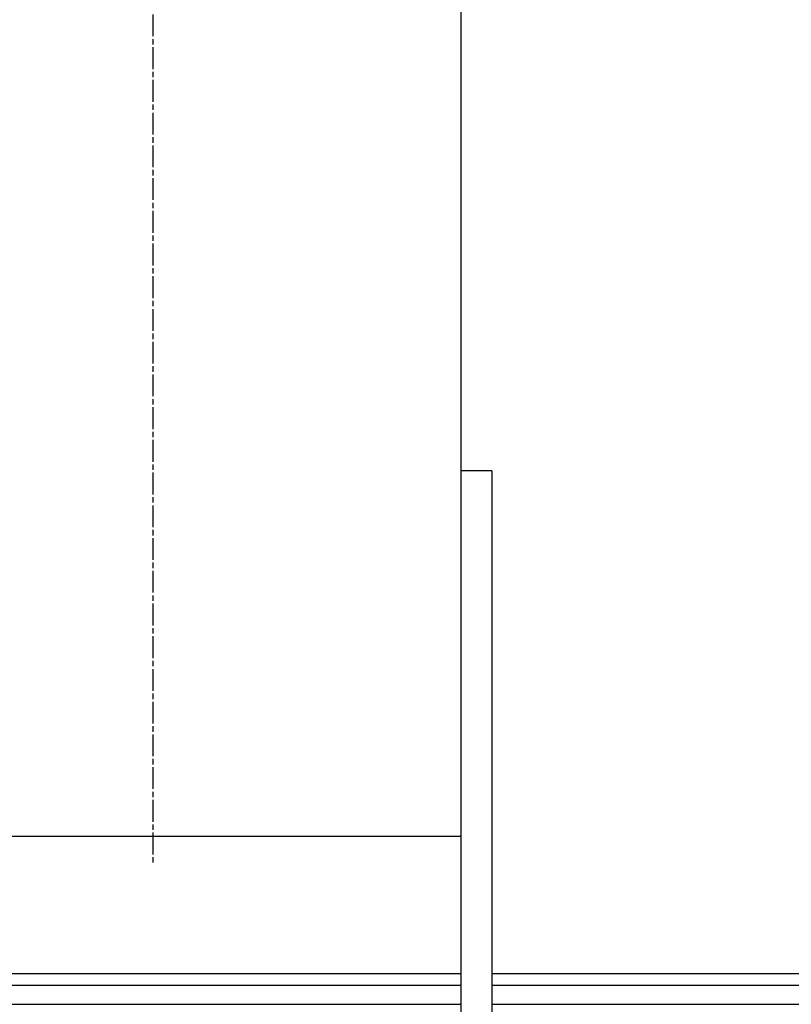
# Model space of a CAD drawing. Extents: x 1330 to 25802, y 7312 to 12251.
# Drawn here: x 4462 to 4663, y 10671 to 10927 of the extents above; entities that cross this region are included whole.
import ezdxf

# ---------------------------------------------------------------- set-up
doc = ezdxf.new("R2010")
doc.units = 0
doc.linetypes.add('CHAIN', pattern=[0.35429999999999995, 0.2362, -0.0295, 0.0591, -0.0295])
doc.linetypes.add('DASH_DOT', pattern=[0.37, 0.24, -0.06, 0.01, -0.06])
doc.layers.get('0').update_dxf_attribs({"linetype": 'CONTINUOUS'})
for name, color, linetype in [('ACO_250', 250, 'CONTINUOUS'), ('ACO_253', 253, 'CONTINUOUS'), ('OSA__ISO_', 1, 'DASH_DOT'), ('VIDITELNÁ__ISO_', 7, 'CONTINUOUS'), ('ŠRAFY__ISO_', 5, 'CONTINUOUS')]:
    doc.layers.add(name, color=color, linetype=linetype)

# ---------------------------------------------------------------- blocks, each defined once
blk = doc.blocks.new('A$C4BDD5B99')
at = {"layer": 'ŠRAFY__ISO_'}
h = blk.add_hatch(dxfattribs=at)
h.set_pattern_fill('ANSI31', color=256, scale=508, angle=90, style=0)
h.set_pattern_definition([(135, (-2071.54315231176, -3638.263604821746), (-44.90128060534578, -44.90128060534577), [])])
edge = h.paths.add_edge_path()
edge.add_ellipse((334.5549999999967, 842.2219007889399), major_axis=(247.565644170708, -13.71039209300027), ratio=1, start_angle=0, end_angle=12.79826126818133)
edge.add_ellipse((590.8382120833994, 885.6996908569382), major_axis=(-11.83095864510604, -2.00709181100123), ratio=1, start_angle=264.37158885745356, end_angle=360.00000000000057, ccw=False)
edge.add_line((590.0011343880433, 897.6704594593285), (621.4374884972003, 899.8687034819415))
edge.add_ellipse((620.9840714178008, 906.3528698079391), major_axis=(0.4534170794478052, -6.484166326681162), ratio=1, start_angle=0, end_angle=171.9999999986534)
edge.add_line((621.4374884971785, 912.8370361346243), (579.185296662301, 915.7915972079392))
edge.add_ellipse((580.0223743469996, 927.7623658109407), major_axis=(-0.8370776847094273, -11.97076860313359), ratio=1, start_angle=293.21242293900383, end_angle=359.9999999999996, ccw=False)
edge.add_ellipse((334.5549999997238, 842.2219007888381), major_axis=(234.1357138339756, 81.59160822413551), ratio=1, start_angle=0, end_angle=0.9433545319192834)
edge.add_ellipse((576.7032558425999, 931.1029742369393), major_axis=(-9.387592542773046, -3.445737403063446), ratio=1, start_angle=253.4249497007755, end_angle=360.00000000000745, ccw=False)
edge.add_line((576.0787077886089, 941.0834521677936), (586.5620932487, 941.7394706509405))
edge.add_ellipse((586, 950.7219007889399), major_axis=(0.5620932486852179, -8.98243013776252), ratio=1, start_angle=-2.035554996136651e-13, end_angle=86.4192728295458)
edge.add_line((595, 950.7219007889399), (551.0750000000007, 950.7219007889399))
edge.add_line((551.0750000000007, 950.7219007889399), (551.0750000000007, 945.6273775539395))
edge.add_ellipse((334.5549999999985, 842.2219007889399), major_axis=(216.5200000000064, 103.4054767650029), ratio=1, start_angle=308.94364672616496, end_angle=360, ccw=False)
edge.add_line((551.0750000000062, 738.8164240239348), (551.0750000000007, 733.721900788938))
edge.add_line((551.0750000000007, 733.7219007889398), (551.3211555169019, 733.7219007889398))
edge.add_line((551.3211555169, 733.7219007889398), (595, 733.7219007889398))
edge.add_ellipse((586, 733.7219007889398), major_axis=(9.00000000000003, 2.82822629428926e-13), ratio=1, start_angle=0, end_angle=86.41927282954646)
edge.add_line((586.5620932486854, 742.7043309266992), (576.0787077883997, 743.3603494089366))
edge.add_ellipse((576.7032558425999, 753.34082733994), major_axis=(-0.6245480541898286, -9.98047793084112), ratio=1, start_angle=253.4249496965414, end_angle=360.00000000000017, ccw=False)
edge.add_ellipse((334.5549999999839, 842.2219007889436), major_axis=(232.7606633000582, -85.43533604501984), ratio=1, start_angle=4.515337062151214e-14, end_angle=7.80146241645892)
edge.add_ellipse((588.4805024123998, 786.6049766589387), major_axis=(-11.72211825156778, 2.567478080971172), ratio=1, start_angle=286.35431505345764, end_angle=360.00000000000125, ccw=False)
edge.add_line((587.6434247283578, 798.5757452621184), (621.4374884972003, 800.9388564039383))
edge.add_ellipse((620.9840714178008, 807.4230227309382), major_axis=(0.4534170793778535, -6.484166326685854), ratio=1, start_angle=0, end_angle=171.9999999992744)
edge.add_line((621.4374884971785, 813.9071890576234), (593.2652054285008, 815.8771869979374))
edge.add_ellipse((594.102284175, 827.847955526937), major_axis=(-0.8370787464917416, -11.97076852888586), ratio=1, start_angle=270.83015528747524, end_angle=359.9999999999998, ccw=False)
edge = h.paths.add_edge_path()
edge.add_line((-621.4374884972003, 899.8687034819378), (-590.0011342806993, 897.670459451938))
edge.add_ellipse((-590.8382120834012, 885.6996908569382), major_axis=(0.8370778026921011, 11.9707685948832), ratio=1, start_angle=264.37158937119256, end_angle=360.0000000000001, ccw=False)
edge.add_ellipse((-334.5549999999948, 842.2219007889399), major_axis=(-244.4522534383339, 41.4706982570052), ratio=1, start_angle=0, end_angle=12.79826126308987)
edge.add_ellipse((-594.102284175, 827.847955526937), major_axis=(11.9816400030511, 0.6635531909975594), ratio=1, start_angle=270.83015320882754, end_angle=360.00000000000045, ccw=False)
edge.add_line((-593.2652058408203, 815.877186969221), (-621.4374884972003, 813.90718905794))
edge.add_ellipse((-620.9840714178008, 807.4230227309382), major_axis=(-0.4534170793776622, 6.484166326685854), ratio=1, start_angle=0, end_angle=171.999999999278)
edge.add_line((-621.4374884971785, 800.938856404253), (-587.6434247283014, 798.5757452629388))
edge.add_ellipse((-588.4805024123998, 786.6049766589387), major_axis=(0.8370776840425804, 11.97076860317992), ratio=1, start_angle=286.3543150534563, end_angle=359.9999999999999, ccw=False)
edge.add_ellipse((-334.554999999993, 842.2219007889399), major_axis=(-242.2033841607042, -53.04944604900128), ratio=1, start_angle=0, end_angle=7.801462416459238)
edge.add_ellipse((-576.7032558425999, 753.34082733994), major_axis=(9.387592542449552, 3.445737403944519), ratio=1, start_angle=253.424949696542, end_angle=360.0000000000002, ccw=False)
edge.add_line((-576.0787077884106, 743.3603494090967), (-586.5620932487, 742.7043309269375))
edge.add_ellipse((-586, 733.7219007889398), major_axis=(-0.5620932486849174, 8.982430137762663), ratio=1, start_angle=0, end_angle=86.41927282954778)
edge.add_line((-595, 733.7219007889398), (-551.3211555169, 733.7219007889398))
edge.add_line((-551.3211555169, 733.7219007889398), (-551.0750000000007, 733.7219007889398))
edge.add_line((-551.0750000000007, 733.7219007889398), (-551.0750000000007, 738.8164240239403))
edge.add_ellipse((-334.5550000000003, 842.2219007889399), major_axis=(-216.5200000000065, -103.4054767650028), ratio=1, start_angle=308.9436467261649, end_angle=360, ccw=False)
edge.add_line((-551.0750000000062, 945.6273775539413), (-551.0750000000007, 950.7219007889381))
edge.add_line((-551.0750000000007, 950.7219007889399), (-595, 950.7219007889399))
edge.add_ellipse((-586, 950.7219007889399), major_axis=(-8.999999999999886, 1.394464875114069e-15), ratio=1, start_angle=0, end_angle=86.41927282954956)
edge.add_line((-586.5620932486854, 941.7394706511769), (-576.0787077885998, 941.0834521679391))
edge.add_ellipse((-576.7032558425999, 931.1029742369393), major_axis=(0.6245480539908727, 9.980477930853628), ratio=1, start_angle=253.4249497007772, end_angle=359.9999999999998, ccw=False)
edge.add_ellipse((-334.5549999991072, 842.2219007886198), major_axis=(-232.7606633009343, 85.43533604533346), ratio=1, start_angle=3.283881499734007e-14, end_angle=0.9433545319169754)
edge.add_ellipse((-580.0223743469996, 927.7623658109407), major_axis=(11.33166051331918, -3.948856797971702), ratio=1, start_angle=293.2124229390038, end_angle=360.00000000000284, ccw=False)
edge.add_line((-579.1852966622919, 915.7915972078046), (-621.4374884972003, 912.8370361349372))
edge.add_ellipse((-620.9840714178008, 906.3528698079391), major_axis=(-0.4534170793780081, 6.484166326685996), ratio=1, start_angle=0, end_angle=171.9999999986567)
for p, q in [((-314.380610323582, 1364.314560314739), (-314.380610323582, 994.3145603147387)), ((-306.380610323582, 1089.314560314739), (-314.380610323582, 1089.314560314739)), ((-306.380610323582, 1089.314560314739), (-306.380610323582, 879.3145603147387)), ((-314.380610323582, 994.3145603147387), (-474.380610323582, 994.3145603147387)), ((-314.380610323582, 994.3145603147387), (-314.380610323582, 883.3145603147387))]:
    blk.add_line(p, q)
at = {"layer": 'OSA__ISO_', "linetype": 'CHAIN', "ltscale": 23.99096870422363}
blk.add_line((-394.380610323582, 1284.314560314739), (-394.380610323582, 986.8145603147387), dxfattribs=at)
at = {"layer": 'VIDITELNÁ__ISO_'}
for p, q in [((-552.4164547992004, 958.737769647236), (-314.380610323582, 958.737769647236)), ((-306.380610323582, 958.737769647236), (-107.7645706242383, 958.737769647236)), ((-551.5747829564007, 955.7239384509377), (-314.3806103235802, 955.7239384509377)), ((-306.380610323582, 955.7239384509377), (-107.7645706242383, 955.7239384509377)), ((-550.1453503247012, 950.7219007891364), (-314.380610323582, 950.7219007891364)), ((-306.380610323582, 950.7219007891364), (-107.7645706242383, 950.7219007891364))]:
    blk.add_line(p, q, dxfattribs=at)

msp = doc.modelspace()

# ---------------------------------------------------------------- hatches: boundary and pattern name
at = {"layer": 'ACO_250'}
h = msp.add_hatch(dxfattribs=at)
h.set_pattern_fill('DOTS', color=256, scale=50)
h.set_pattern_definition([(0, (4331.019625419634, 9896.857505466594), (39.6875, 79.375), [0, -79.375])])
h.paths.add_polyline_path([(4473.511812499297, 11693.47811024122, 0.3854093380628411), (4468.106843805101, 11699.44853214802), (4398.015921099, 11706.43447222744, -0.9052850646780506), (4398.015921099, 11716.38516903101), (4468.106920555218, 11723.37111676009, 0.3854056469269072), (4473.511812499297, 11729.34153101723), (4473.511812499297, 11903.90982062923), (2055.802113630889, 11903.90982062923), (2508.828629019147, 11119.24487880088), (4224.938694736603, 11084.92405101223), (4341.797714436671, 11084.92405101223, -0.01825936779747793), (4359.689767107301, 11132.79913569202, -0.1647225641621277), (4372.389139280599, 11147.25866883242), (4455.511812499314, 11195.24956659139, 0.3904782470613312), (4459.551275929935, 11208.18627954825), (4460.511812499297, 11209.84997768891), (4460.511812499297, 11266.92405101223, 0.4142135623730966), (4450.511812499297, 11276.92405101223), (4382.675124239497, 11276.92405101223, -0.3888787318520025), (4372.713177258582, 11286.05249358472), (4370.187243285296, 11314.92405101223), (4378.217801985696, 11314.92405101223), (4479.511812499297, 11320.98651746022, -0.4142135623730946), (4473.511812499297, 11326.98651746022), (4473.511812499297, 11340.83312379823, -0.3108678928765233), (4477.368955356368, 11346.43742244027, 0.688247201661099), (4477.368955356494, 11361.38221881851, -0.3108678928654635), (4473.511812499297, 11366.98651746022), (4473.511812499297, 11380.83312379823, -0.310867892876522), (4477.368955356368, 11386.43742244027, 0.6882472016610917), (4477.368955356494, 11401.38221881851, -0.3108678928654636), (4473.511812499297, 11406.98651746022), (4473.511812499297, 11420.83312379823, -0.310867892876522), (4477.368955356368, 11426.43742244027, 0.6882472016610917), (4477.368955356494, 11441.38221881851, -0.3108678928654636), (4473.511812499297, 11446.98651746022), (4473.511812499297, 11460.83312379823, -0.310867892876522), (4477.368955356368, 11466.43742244027, 0.6882472016610917), (4477.368955356494, 11481.38221881851, -0.3108678928654636), (4473.511812499297, 11486.98651746022), (4473.511812499297, 11500.83312379823, -0.3108678928765227), (4477.368955356368, 11506.43742244027, 0.6882472016610915), (4477.368955356494, 11521.38221881851, -0.310867892865463), (4473.511812499297, 11526.98651746022), (4473.511812499297, 11540.83312379823, -0.3108678928765227), (4477.368955356368, 11546.43742244027, 0.6882472016610915), (4477.368955356494, 11561.38221881851, -0.310867892865463), (4473.511812499297, 11566.98651746022), (4473.511812499297, 11580.83312379823, -0.3108678928765229), (4477.368955356368, 11586.43742244027, 0.6882472016610915), (4477.368955356494, 11601.38221881851, -0.3108678928654633), (4473.511812499297, 11606.98651746022)])
edge = h.paths.add_edge_path()
edge.add_line((7131.48519435311, 10872.06425164599), (5594.883725929812, 10902.79505116234))
edge.add_line((5594.883725929812, 10902.79505116234), (5580.177082360729, 10899.18839240334))
edge.add_line((5580.177082360729, 10899.18839240334), (5508.547565504059, 10900.62092541024))
edge.add_line((5508.547565504059, 10900.62092541024), (5508.38660413353, 10892.57253479862))
edge.add_line((5508.38660413353, 10892.57253479862), (5491.390002841912, 10892.91245322086))
edge.add_line((5491.390002841911, 10892.91245322086), (5491.550964212441, 10900.96084383248))
edge.add_line((5491.550964212441, 10900.96084383248), (5487.551763908531, 10901.04082463771))
edge.add_line((5487.551763908531, 10901.04082463771), (5487.629425327998, 10904.92405101223))
edge.add_line((5487.629425327998, 10904.92405101223), (5475.812901727835, 10904.92405101223))
edge.add_arc((4777.011812497244, 10863.97240033943), 700.0000000019184, 1.264271117547196, 3.353853177583801, ccw=False)
edge.add_ellipse((4883.177542559599, 10868.54435417637), major_axis=(594.8181526985317, 2.973644437294244e-05), ratio=0.293552549874822, start_angle=3.1752376405485734, end_angle=3.570039022687979, ccw=False)
edge.add_line((5477.594709712885, 10875.77169605502), (5477.81797966512, 10875.77169605502))
edge.add_line((5477.817979665119, 10875.77169605502), (5476.910462373567, 10875.88373544452))
edge.add_arc((4777.011812497244, 10863.97240033944), 700.0000000019182, -0.1728353140771901, 0.9750030987128184, ccw=False)
edge.add_ellipse((4778.062653437406, 10864.45155753336), major_axis=(-699.931265888195, 1.480870533075594e-05), ratio=0.9961582518474478, start_angle=179.6528109130737, end_angle=180.3528867777431, ccw=False)
edge.add_arc((4777.011812497245, 10863.97240033913), 700.0000000019184, -14.094212321427904, 0.17855255355618738, ccw=False)
edge.add_arc((5465.638411900198, 10691.07530204812), 10.00000000000009, 165.90578767855, 329.9999999999932)
edge.add_line((5474.298665938042, 10686.07530204812), (5472.502720453716, 10680.64698706112))
edge.add_line((5472.502720453716, 10680.64698706112), (5478.049010877832, 10680.31534484259))
edge.add_arc((5477.511812499297, 10671.33139148662), 8.999999999999947, 6.821210263296962e-13, 86.57805493266471, ccw=False)
edge.add_line((5486.511812499297, 10671.33139148662), (5442.586812499298, 10671.33139148662))
edge.add_line((5442.586812499298, 10671.33139148662), (5442.586812499298, 10666.23686825142))
edge.add_line((5442.586812499298, 10666.23686825142), (5367.347241875057, 10666.23686825142))
edge.add_line((5367.347241875057, 10666.23686825142), (5367.347241875057, 10459.42591472143))
edge.add_line((5367.347241875057, 10459.42591472143), (5442.586812499296, 10459.42591472143))
edge.add_line((5442.586812499296, 10459.42591472143), (5468.750732726573, 10456.39136265514))
edge.add_arc((5477.511812499297, 10454.33139148642), 9.000000000000014, -86.45032791885887, 166.7685237267969, ccw=False)
edge.add_line((5478.069037066736, 10445.34865800594), (5464.899292204973, 10444.53179928801))
edge.add_arc((5465.518356550219, 10434.55097971563), 9.999999999999892, 93.54924691570385, 191.3713625976892)
edge.add_arc((4891.511812499302, 10319.10949069747), 575.5000000000055, 1.9087887271518866, 11.371362597710913, ccw=False)
edge.add_arc((5476.686929344198, 10338.61160918673), 10.00000000000002, 181.9087887271466, 266.999999999997)
edge.add_line((5476.163569781767, 10328.62531383918), (5546.478620774466, 10324.94025816651))
edge.add_arc((5546.173043199897, 10319.10949069753), 5.838769299382966, -86.9999999999975, 86.99999999995731, ccw=False)
edge.add_line((5546.478620774462, 10313.27872322854), (5476.163569781765, 10309.59366755577))
edge.add_arc((5476.686929344186, 10299.60737220823), 9.99999999999988, 92.99999999995084, 178.0912112728377)
edge.add_arc((4891.511812499297, 10319.10949069753), 575.5000000000001, 327.31696516178806, 358.0912112728436, ccw=False)
edge.add_line((5375.89330558346, 10008.34459699562), (5369.943322186667, 9996.021721200279))
edge.add_line((5369.943322186667, 9996.021721200279), (5363.204788953364, 9982.980511173217))
edge.add_line((5363.204788953364, 9982.980511173217), (5355.029470114803, 9968.254829519636))
edge.add_line((5355.029470114803, 9968.254829519636), (5347.119052080039, 9955.076379326494))
edge.add_line((5347.119052080038, 9955.076379326492), (5341.685994429395, 9946.492674525229))
edge.add_ellipse((4894.172373586596, 10190.07873281258), major_axis=(218.06547460903, 463.8446047316339), ratio=0.9940584736820836, start_angle=234.5069729557219, end_angle=266.6395908280754, ccw=False)
edge.add_line((5133.601907219281, 9738.471121635688), (5132.665818807434, 9720.609490697485))
edge.add_line((5132.665818807435, 9720.609490697485), (6466.692478159815, 9720.609490697485))
edge.add_line((6466.692478159815, 9720.609490697485), (7131.48519435311, 10872.06425164599))
h.paths.add_polyline_path([(5470.697165387163, 10636.40108397375, -0.2999565744114465), (5460.202526332978, 10644.42299971045, -0.6159053996086225), (5465.276128300847, 10661.54811523067), (5467.590520287575, 10661.69294286526, 0.5017183977266509), (5458.827475799127, 10648.26672753135, 0.4078017983652903), (5470.697109163855, 10636.40108790527)], flags=16)
h.paths.add_polyline_path([(5477.980634657663, 10868.74585615022), (5478.433598324878, 10868.74585617237), (5477.858122020021, 10875.52115660303), (5477.862207571152, 10875.46614866847), (5477.866305912366, 10875.40488463037), (5477.870347173311, 10875.33667784332), (5477.874444552242, 10875.26114683737), (5477.87851710625, 10875.17791014311), (5477.882596079675, 10875.08650999661), (5477.886654272287, 10874.98671751615), (5477.890698408017, 10874.87807493798), (5477.894736221811, 10874.76035338039), (5477.898790565278, 10874.63362913724), (5477.902789899268, 10874.49744444483), (5477.906799392261, 10874.35157042135), (5477.910786131125, 10874.19577818499), (5477.914734341447, 10874.03029661762), (5477.918634972724, 10873.85649901035), (5477.922429580412, 10873.67446165676), (5477.926225649859, 10873.4841082632), (5477.929935514239, 10873.28543882967), (5477.932886951641, 10873.11766844387), (5477.935792125541, 10872.94577818508), (5477.938625504516, 10872.77030211086), (5477.941386077538, 10872.59162169094), (5477.944077535456, 10872.41019468898), (5477.946698867243, 10872.22632628078), (5477.949224541471, 10872.04062681789), (5477.951711991671, 10871.85340147609), (5477.954077241859, 10871.66510801906), (5477.956357907035, 10871.47597532863), (5477.958586900324, 10871.28508787746), (5477.960743392177, 10871.0923693716), (5477.962812265941, 10870.89812498683), (5477.96483684952, 10870.702583605), (5477.966757687329, 10870.50620298976), (5477.968588885, 10870.30913572902), (5477.970378472302, 10870.1117632925), (5477.972086812191, 10869.91431456203), (5477.973708191759, 10869.71717100734), (5477.975256716634, 10869.52056151027), (5477.976726673916, 10869.32486754054), (5477.978132169228, 10869.13031798), (5477.979438267394, 10868.93721800441)], flags=17)
edge = h.paths.add_edge_path(flags=16)
edge.add_line((5135.400389751605, 9733.50656410873), (5135.384398940181, 9733.492671857572))
edge.add_line((5135.384398940181, 9733.492671857572), (5134.952322238738, 9733.067228208281))
edge.add_line((5134.952322238738, 9733.067228208281), (5134.551802331343, 9732.619478116725))
edge.add_line((5134.551802331343, 9732.619478116727), (5134.183529406985, 9732.15260685513))
edge.add_line((5134.183529406985, 9732.152606855132), (5133.850942768087, 9731.673187576149))
edge.add_ellipse((5142.240830833443, 9726.231703609985), major_axis=(-8.389811338419344, 5.441605048940981), ratio=0.988488083329148, start_angle=-28.612781447924192, end_angle=0.0008999929738138235, ccw=False)
h.paths.add_polyline_path([(4316.331146838766, 10299.94045706714, 0.3893369728876145), (4306.860055216826, 10309.59366755577), (4236.545004224128, 10313.27872322854, -0.9489645667144996), (4236.545004224132, 10324.94025816651), (4306.860055216816, 10328.62531383918, 0.389336972888158), (4316.331146838775, 10338.27852432782, -0.041311745107129), (4327.308966895039, 10432.5793061201, 0.4547892207379033), (4318.12433279362, 10444.53179928801), (4304.954654588585, 10445.34865387148, -0.3961841979794181), (4296.511812499297, 10454.33139148662, -0.3960252880597008), (4304.949719251275, 10463.31382162423), (4315.433104710284, 10463.96984010654, 0.5017183977616164), (4324.196149199499, 10477.39605544075, -0.03405345548330027), (4314.753428338632, 10509.78194543663, 0.3328771359279366), (4303.868387771483, 10519.18523595957), (4270.074324002188, 10521.54834710173, -0.9325150861452984), (4270.074324002237, 10534.51667975512), (4298.246606009218, 10536.48667762131, 0.4099762156043794), (4309.391168325475, 10549.1209994497, -0.0559010693924971), (4312.504559060999, 10604.3020897434, 0.4432873226908059), (4301.51067810102, 10618.27995015753), (4270.074417903417, 10620.4781876132, -0.9325218548075931), (4270.074324002104, 10633.44652683211), (4312.326572059141, 10636.40109183686, 0.3493372842456878), (4323.342520055303, 10646.49983904038, 0.5648299820922205), (4315.433104711019, 10661.69294286526), (4304.949719250282, 10662.34896134868, -0.3960252880341582), (4296.511812499297, 10671.33139148642), (4341.366462174487, 10671.33139148642, -0.001879441013969854), (4339.937029542731, 10676.33342914834), (4339.095357700096, 10675.93271266363), (4339.095357700096, 10679.34726034395, -0.01738383558713859), (4327.880369464779, 10726.12557967195), (4321.886039532233, 10715.74309567145, -0.0572878449130011), (4306.09622062474, 10874.84273846452, -0.001393137494730174), (4305.16520762073, 10878.63652084401, 0.00135321637155647), (4305.096100199287, 10874.84273846406), (4306.096220624732, 10874.84273846404, 0.0203589206780961), (4307.531004252778, 10817.87944522299), (4314.821489437058, 10830.50693597399, -0.03089099775958453), (4315.964693823787, 10915.92405101223), (4417.131202175715, 10915.92405101223), (4417.131202175715, 10924.92405101223), (4421.431202175714, 10929.22405101222), (4222.620863695393, 10929.22405101222), (4222.572496174756, 10926.80557819648), (4217.131202175715, 10925.47115470483), (4217.131202175715, 10924.92405101223), (4216.804494015661, 10925.05473427625), (2602.302443416908, 10957.34348308669), (3312.587047930115, 9727.094460235854), (4650.017943338934, 9727.094460235854), (4649.415919770624, 9738.58175423199), (4645.503859627883, 9740.883895765044), (4641.61056682124, 9743.222934613917), (4637.736511685393, 9745.598585019807), (4633.882165138745, 9748.010541806914), (4630.047979709374, 9750.458499799466), (4626.234447056901, 9752.94214428494), (4622.441996617235, 9755.46118916104), (4618.671122400951, 9758.015319715236), (4614.922253843934, 9760.604230771762), (4611.195882605836, 9763.227626691558), (4607.492467344831, 9765.885202298858), (4603.812466719098, 9768.576652417882), (4600.155747800181, 9771.302110563021), (4596.521354140172, 9774.06227291653), (4592.909646821142, 9776.856805692409), (4589.321061409111, 9779.6853655679), (4585.756021209894, 9782.547580610015), (4582.214941048262, 9785.443088422513), (4578.698252711057, 9788.3715361459), (4575.206397894386, 9791.332561383942), (4571.739773032724, 9794.32580174039), (4568.29881982219, 9797.350894818997), (4564.883963919518, 9800.407478223533), (4561.495617798536, 9803.495208631253), (4558.134221727147, 9806.613704572414), (4554.800188179168, 9809.76260365078), (4551.493054717252, 9812.94240177701), (4548.212261327979, 9816.153594861718), (4544.95815213134, 9819.39578236172), (4541.731100469644, 9822.668563733789), (4538.531538129733, 9825.971519361236), (4535.359803101522, 9829.304229627349), (4532.216268727304, 9832.666274915435), (4529.101343701763, 9836.057273755769), (4526.015389106977, 9839.47678745816), (4522.958813637627, 9842.924434552888), (4519.931932191457, 9846.399757276267), (4516.935170425191, 9849.902393232082), (4513.96890781124, 9853.431903730136), (4511.033499301615, 9856.98790730068), (4508.12822273209, 9860.571281324123), (4505.252899912575, 9864.182216535311), (4502.407868832997, 9867.820293317542), (4499.593378388206, 9871.485015760167), (4496.809843402985, 9875.175964246488), (4494.057541994465, 9878.892661939357), (4491.336830542848, 9882.634651075106), (4488.648016387588, 9886.401492963525), (4485.991414426388, 9890.19271076749), (4483.367414963635, 9894.007846723296), (4480.776291414594, 9897.846481214272), (4478.218363378877, 9901.708118329743), (4475.694004198795, 9905.592319379546), (4473.203392064428, 9909.498779187894), (4470.745867958043, 9913.428642163955), (4468.321385695252, 9917.38179386685), (4465.930252615505, 9921.357795606358), (4463.572742134071, 9925.356113324851), (4461.249103145772, 9929.376270185217), (4458.959626027994, 9933.417770276763), (4456.704571935774, 9937.480136762362), (4454.484218986261, 9941.562835584376), (4452.298840594707, 9945.665408979148), (4450.148721084456, 9949.787312191096, -0.1674009475175523)])
h.paths.add_polyline_path([(4305.224477770233, 10880.53504210109), (4305.226763015211, 10880.66405516262), (4305.229024044304, 10880.79169493312), (4305.231291090815, 10880.91796141262), (4305.233540645364, 10881.04277830715), (4305.235778420858, 10881.16599302883), (4305.238034650594, 10881.28752928371), (4305.240281123326, 10881.40731077785), (4305.271430278955, 10883.08705523201), (4305.322781431329, 10884.84938841457), (4305.326296740481, 10884.96779661769), (4306.326745247476, 10884.96779661769, 0.002193447329371022), (4306.169469124523, 10878.82818775623), (4305.194214266181, 10878.82818775623)], flags=16)
h.paths.add_polyline_path([(4305.326296119119, 10884.96780781458, -0.003218337519145326), (4305.654627651191, 10893.9859578034, -0.01008699544393398), (4308.428604140878, 10922.0901028997, -0.3899254120541056), (4310.420679915776, 10923.92405101223), (4310.421712253405, 10923.92405101223), (4310.421712313535, 10923.92405127178, 0.3330846346062251), (4308.502204877783, 10922.48578303159, 0.05043650638953079), (4308.428604007044, 10922.09010185734, 0.01005816693128112), (4306.655546803226, 10893.98595780458, 0.003250957169899133)], flags=16)
h.paths.add_polyline_path([(4305.711510966605, 10895.03272276515), (4305.710241179529, 10895.02600889797), (4305.708941159151, 10895.01692991847), (4305.707518536765, 10895.00540953273), (4305.706066692104, 10894.99137144679), (4305.704546999139, 10894.97473936672), (4305.702945352246, 10894.95528441065), (4305.701242943926, 10894.93293028468), (4305.699459592703, 10894.90767698878), (4305.697605713354, 10894.87929564113), (4305.695637977976, 10894.8477862417), (4305.693570492198, 10894.81284361478), (4305.691412659768, 10894.77431517237), (4305.689096632383, 10894.7320483267), (4305.686711087896, 10894.68596678371), (4305.684158955732, 10894.63576536769), (4305.681445948789, 10894.58152037256), (4305.678665446798, 10894.52292662258), (4305.675691156905, 10894.45990782375), (4305.672558014285, 10894.3923113882), (4305.66928785952, 10894.32021360988), (4305.665832662829, 10894.24361448879), (4305.662285803945, 10894.16243773097), (4305.658530393763, 10894.0766070425), (4305.654630589734, 10893.98596983547), (4305.945993928519, 10893.98596983547), (4306.018451765433, 10895.03275182011), (4305.711517408727, 10895.03275182323)], flags=16)
h.paths.add_polyline_path([(4306.40106024502, 10898.10431288409), (4306.306348818578, 10897.86866526322), (4306.832977561417, 10897.8686652513), (4306.844441588646, 10898.10431288409)], flags=0)
at = {"layer": 'ACO_253'}
h = msp.add_hatch(color=256, dxfattribs=at)
h.dxf.hatch_style = 1
edge = h.paths.add_edge_path()
edge.add_line((4566.511812499298, 11674.47606389923), (4566.511812499298, 11716.38516903101))
edge.add_line((4566.511812499298, 11716.38516903101), (4561.511812499298, 11878.90982062923))
edge.add_line((4561.511812499298, 11878.90982062923), (4501.511812499298, 11878.90982062923))
edge.add_line((4501.511812499298, 11878.90982062923), (4495.516381658825, 11903.90982062923))
edge.add_line((4495.516381658825, 11903.90982062923), (2055.802113630889, 11903.90982062923))
edge.add_line((2055.802113630889, 11903.90982062923), (2508.828629019147, 11119.24487880088))
edge.add_line((2508.828629019147, 11119.24487880088), (4224.938694736603, 11084.92405101223))
edge.add_line((4224.938694736603, 11084.92405101223), (4341.797714436671, 11084.92405101223))
edge.add_arc((5006.011812500459, 10863.97240033738), 700.0000000018779, 157.4159568964074, 161.6002307646381, ccw=False)
edge.add_arc((4387.389283338393, 11121.27798989123), 29.99999999999648, 120.0003176934108, 157.4159568965789, ccw=False)
edge.add_line((4372.389139280599, 11147.25866883242), (4455.511812499314, 11195.24956659139))
edge.add_arc((4450.511812499297, 11203.90982062923), 9.999999999999222, 300.0000000001169, 385.3182550381193)
edge.add_line((4459.551275929935, 11208.18627954825), (4460.511812499297, 11209.84997768891))
edge.add_line((4460.511812499297, 11209.84997768891), (4460.511812499297, 11266.92405101223))
edge.add_arc((4450.511812499297, 11266.92405101223), 10, 0, 90)
edge.add_line((4450.511812499297, 11276.92405101223), (4382.675124239497, 11276.92405101223))
edge.add_arc((4382.675124239497, 11286.92405101223), 10, 185.0000000001931, 270, ccw=False)
edge.add_line((4372.713177258582, 11286.05249358472), (4370.187243285296, 11314.92405101223))
edge.add_line((4370.187243285296, 11314.92405101223), (4378.217801985696, 11314.92405101223))
edge.add_line((4378.217801985696, 11314.92405101223), (4473.511812499298, 11314.92405101223))
edge.add_line((4473.511812499298, 11314.92405101223), (4473.511812499297, 11326.98651746022))
edge.add_line((4473.511812499297, 11326.98651746022), (4474.02857280187, 11335.86783031472))
edge.add_arc((4473.554481136549, 11344.90196779883), 9.046568575371317, 273.0040009213826, 449.9040597481425)
edge.add_line((4473.569629366826, 11353.94852369154), (4473.511812499297, 11366.98651746022))
edge.add_line((4473.511812499297, 11366.98651746022), (4473.511812499298, 11374.52618952823))
edge.add_arc((4475.511812499297, 11374.52618952823), 1.999999999999091, 95.73917047799682, 180, ccw=False)
edge.add_arc((4474.194190822522, 11384.76336351579), 8.32258201687665, 277.7174419490801, 451.1402519050779)
edge.add_line((4474.02857280187, 11393.08429748374), (4473.511812499298, 11394.42593827023))
edge.add_line((4473.511812499298, 11394.42593827023), (4473.511812499298, 11414.52618952823))
edge.add_line((4473.511812499298, 11414.52618952823), (4474.137809947085, 11415.97950194699))
edge.add_arc((4473.958508584595, 11424.53110344791), 8.553480999518522, 271.2011441727054, 449.5306672407531)
edge.add_line((4474.02857280187, 11433.08429748374), (4473.511812499298, 11434.42593827023))
edge.add_line((4473.511812499298, 11434.42593827023), (4473.511812499297, 11460.83312379823))
edge.add_line((4473.511812499297, 11460.83312379823), (4473.511812499298, 11524.47606389909))
edge.add_line((4473.511812499298, 11524.47606389909), (4447.549225388228, 11529.56959612139))
edge.add_arc((4448.511812499473, 11534.47606389923), 5.000000000175834, 101.09973466818929, 258.9002653318107, ccw=False)
edge.add_line((4447.549225388228, 11539.38253167707), (4473.511812499409, 11544.4760638994))
edge.add_line((4473.511812499409, 11544.4760638994), (4566.511812499298, 11674.47606389923))
edge = h.paths.add_edge_path()
edge.add_ellipse((4883.177542559599, 10868.54435417637), major_axis=(594.8181526985317, 2.973644437294244e-05), ratio=0.2935525498748224, start_angle=3.175237640548403, end_angle=3.5700390226882064, ccw=False)
edge.add_line((5477.594709712885, 10875.77169605502), (5477.817979665119, 10875.77169605502))
edge.add_line((5477.817979665119, 10875.77169605502), (5476.910462373567, 10875.88373544452))
edge.add_arc((4777.011812497253, 10863.97240033944), 700.0000000019093, -0.1728353140777017, 0.9750030987121932, ccw=False)
edge.add_ellipse((4778.062653437406, 10864.45155753336), major_axis=(-699.931265888195, 1.480870533075594e-05), ratio=0.9961582518474478, start_angle=179.6528109130743, end_angle=180.3528867777433, ccw=False)
edge.add_arc((4777.011812497238, 10863.97240033913), 700.0000000019256, -14.094212321428074, 0.17855255355601685, ccw=False)
edge.add_arc((5465.638411900198, 10691.07530204812), 10.00000000000031, 165.905787678555, 330.0000000000001)
edge.add_line((5474.298665938042, 10686.07530204812), (5472.502720453716, 10680.64698706112))
edge.add_line((5472.502720453716, 10680.64698706112), (5478.049010877831, 10680.31534484259))
edge.add_arc((5477.511812499296, 10671.33139148662), 9.000000000000615, 0, 86.57805493266198, ccw=False)
edge.add_line((5486.511812499297, 10671.33139148662), (5442.586812499298, 10671.33139148662))
edge.add_line((5442.586812499298, 10671.33139148662), (5442.586812499298, 10666.23686825142))
edge.add_line((5442.586812499298, 10666.23686825142), (5367.347241875057, 10666.23686825142))
edge.add_line((5367.347241875057, 10666.23686825142), (5367.347241875057, 10459.42591472143))
edge.add_line((5367.347241875057, 10459.42591472143), (5442.586812499296, 10459.42591472143))
edge.add_line((5442.586812499296, 10459.42591472143), (5468.750732726573, 10456.39136265514))
edge.add_arc((5477.511812499297, 10454.33139148642), 9.000000000000012, -86.45032791886138, 166.768523726791, ccw=False)
edge.add_line((5478.069037066736, 10445.34865800594), (5464.899292204975, 10444.53179928801))
edge.add_arc((5465.51835655022, 10434.55097971563), 10.00000000000144, 93.54924691570594, 191.3713625976787)
edge.add_arc((4891.511812499301, 10319.10949069747), 575.5000000000068, 1.908788727151773, 11.3713625977108, ccw=False)
edge.add_arc((5476.686929344197, 10338.61160918673), 9.999999999999119, 181.9087887271465, 266.9999999999997)
edge.add_line((5476.163569781767, 10328.62531383918), (5546.478620774466, 10324.94025816651))
edge.add_arc((5546.173043199896, 10319.10949069753), 5.838769299383382, -86.9999999999909, 86.99999999994628, ccw=False)
edge.add_line((5546.478620774462, 10313.27872322854), (5476.163569781766, 10309.59366755577))
edge.add_arc((5476.686929344187, 10299.60737220822), 10.00000000000147, 92.99999999995299, 178.0912112728331)
edge.add_arc((4891.511812499299, 10319.10949069753), 575.4999999999984, 327.31696516178795, 358.09121127284345, ccw=False)
edge.add_line((5375.89330558346, 10008.34459699562), (5369.943322186667, 9996.021721200279))
edge.add_line((5369.943322186667, 9996.021721200279), (5363.204788953364, 9982.980511173217))
edge.add_line((5363.204788953364, 9982.980511173217), (5355.029470114803, 9968.254829519636))
edge.add_line((5355.029470114803, 9968.254829519636), (5347.119052080038, 9955.076379326492))
edge.add_line((5347.119052080038, 9955.076379326492), (5341.685994429395, 9946.492674525229))
edge.add_ellipse((4894.172373586596, 10190.07873281258), major_axis=(218.0654746090297, 463.8446047316336), ratio=0.9940584736820843, start_angle=234.5069729557222, end_angle=266.63959082807617, ccw=False)
edge.add_line((5133.601907219281, 9738.471121635688), (5132.665818807435, 9720.609490697485))
edge.add_line((5132.665818807435, 9720.609490697485), (6466.692478159815, 9720.609490697485))
edge.add_line((6466.692478159815, 9720.609490697485), (7131.48519435311, 10872.06425164599))
edge.add_line((7131.48519435311, 10872.06425164599), (5594.883725929812, 10902.79505116234))
edge.add_line((5594.883725929812, 10902.79505116234), (5580.177082360729, 10899.18839240334))
edge.add_line((5580.177082360729, 10899.18839240334), (5508.547565504059, 10900.62092541024))
edge.add_line((5508.547565504059, 10900.62092541024), (5508.38660413353, 10892.57253479862))
edge.add_line((5508.38660413353, 10892.57253479862), (5491.390002841911, 10892.91245322086))
edge.add_line((5491.390002841911, 10892.91245322086), (5491.550964212441, 10900.96084383248))
edge.add_line((5491.550964212441, 10900.96084383248), (5487.551763908531, 10901.04082463771))
edge.add_line((5487.551763908531, 10901.04082463771), (5487.629425327998, 10904.92405101223))
edge.add_line((5487.629425327998, 10904.92405101223), (5475.812901727834, 10904.92405101223))
edge.add_arc((4777.011812497259, 10863.97240033943), 700.000000001904, 1.2642711175474801, 3.3538531775840283, ccw=False)
edge = h.paths.add_edge_path(flags=16)
edge.add_arc((5471.534186846255, 10648.37185650837), 11.99999999994472, 199.2124229399011, 266.0002691140879, ccw=False)
edge.add_arc((5467.053660098943, 10651.70736420716), 10.00000000000137, 100.2389161510805, 226.7554757723875, ccw=False)
edge.add_line((5465.276128300847, 10661.54811523067), (5467.590520287575, 10661.69294286526))
edge.add_arc((5468.215068341896, 10651.71246493443), 9.999999999999469, 93.58072717175281, 200.1557774691316)
edge.add_arc((5470.826731398222, 10648.40038780474), 12.0000000000463, 180.638193992636, 269.38108738379)
edge.add_line((5470.697109163855, 10636.40108790527), (5470.697165387163, 10636.40108397375))
h.paths.add_polyline_path([(5477.980634657663, 10868.74585615022), (5478.433598324878, 10868.74585617237), (5477.858122020021, 10875.52115660303), (5477.862207571152, 10875.46614866847), (5477.866305912366, 10875.40488463037), (5477.870347173311, 10875.33667784332), (5477.874444552242, 10875.26114683737), (5477.87851710625, 10875.17791014311), (5477.882596079675, 10875.08650999661), (5477.886654272287, 10874.98671751615), (5477.890698408017, 10874.87807493798), (5477.894736221811, 10874.76035338039), (5477.898790565278, 10874.63362913724), (5477.902789899268, 10874.49744444483), (5477.906799392261, 10874.35157042135), (5477.910786131125, 10874.19577818499), (5477.914734341447, 10874.03029661762), (5477.918634972724, 10873.85649901035), (5477.922429580412, 10873.67446165676), (5477.926225649859, 10873.4841082632), (5477.929935514239, 10873.28543882967), (5477.932886951641, 10873.11766844387), (5477.935792125541, 10872.94577818508), (5477.938625504516, 10872.77030211086), (5477.941386077538, 10872.59162169094), (5477.944077535456, 10872.41019468898), (5477.946698867243, 10872.22632628078), (5477.949224541471, 10872.04062681789), (5477.951711991671, 10871.85340147609), (5477.954077241859, 10871.66510801906), (5477.956357907035, 10871.47597532863), (5477.958586900324, 10871.28508787746), (5477.960743392177, 10871.0923693716), (5477.962812265941, 10870.89812498683), (5477.96483684952, 10870.702583605), (5477.966757687329, 10870.50620298976), (5477.968588885, 10870.30913572902), (5477.970378472302, 10870.1117632925), (5477.972086812191, 10869.91431456203), (5477.973708191759, 10869.71717100734), (5477.975256716634, 10869.52056151027), (5477.976726673916, 10869.32486754054), (5477.978132169228, 10869.13031798), (5477.979438267394, 10868.93721800441)], flags=17)
edge = h.paths.add_edge_path(flags=16)
edge.add_line((5135.400389751605, 9733.50656410873), (5135.384398940181, 9733.492671857572))
edge.add_line((5135.384398940181, 9733.492671857572), (5134.952322238738, 9733.067228208281))
edge.add_line((5134.952322238738, 9733.067228208281), (5134.551802331343, 9732.619478116727))
edge.add_line((5134.551802331343, 9732.619478116727), (5134.183529406985, 9732.152606855132))
edge.add_line((5134.183529406985, 9732.152606855132), (5133.850942768087, 9731.673187576149))
edge.add_ellipse((5142.240830833443, 9726.231703609985), major_axis=(-8.389811338419344, 5.441605048940981), ratio=0.988488083329148, start_angle=-28.6127814479251, end_angle=0.0008999923422834399, ccw=False)
edge = h.paths.add_edge_path()
edge.add_arc((4306.336695654397, 10299.60737220823), 9.99999999999918, 1.908788727156865, 86.99999999999964)
edge.add_line((4306.860055216826, 10309.59366755577), (4236.545004224128, 10313.27872322854))
edge.add_arc((4236.850581798698, 10319.10949069753), 5.838769299383335, 93.0000000000091, 266.99999999995526, ccw=False)
edge.add_line((4236.545004224132, 10324.94025816651), (4306.860055216816, 10328.62531383918))
edge.add_arc((4306.336695654404, 10338.61160918673), 9.99999999999918, 272.9999999999015, 358.0912112728537)
edge.add_arc((4891.511812499275, 10319.10949069739), 575.4999999999831, 168.6286374022811, 178.0912112728403, ccw=False)
edge.add_arc((4317.505268448397, 10434.55097971563), 9.999999999999318, 348.6286374022876, 446.4507530844234)
edge.add_line((4318.12433279362, 10444.53179928801), (4304.954654588585, 10445.34865387148))
edge.add_arc((4305.511812499296, 10454.33139148662), 8.999999999999766, 180, 266.45075308435787, ccw=False)
edge.add_arc((4305.511812499296, 10454.33139148642), 8.99999999999909, 93.58072716621331, 179.9999999987262, ccw=False)
edge.add_line((4304.949719251275, 10463.31382162423), (4315.433104710284, 10463.96984010654))
edge.add_arc((4314.808556656818, 10473.95031803743), 10.00000000000054, 273.5807271668444, 380.1557774706168)
edge.add_arc((4556.956812498945, 10562.83139148738), 247.9449999999977, 192.3543150542045, 200.155777470649, ccw=False)
edge.add_arc((4303.031310086895, 10507.21446735642), 12.00000000000281, 12.35431505398412, 86.00000000163705)
edge.add_line((4303.868387771483, 10519.18523595957), (4270.074324002188, 10521.54834710173))
edge.add_arc((4270.527741081498, 10528.03251342842), 6.499999999999915, 93.99999999933232, 266.0000000002415, ccw=False)
edge.add_line((4270.074324002237, 10534.51667975512), (4298.246606009218, 10536.48667762131))
edge.add_arc((4297.409528324321, 10548.45744622443), 11.99999999999956, 273.9999999998443, 363.169850062598)
edge.add_arc((4556.956812499309, 10562.83139148627), 247.9450000000044, 170.3715888074092, 183.1698500625606, ccw=False)
edge.add_arc((4300.673600415897, 10606.30918155442), 11.99999999999961, 350.3715888074459, 445.9999999990716)
edge.add_line((4301.51067810102, 10618.27995015753), (4270.074417903417, 10620.4781876132))
edge.add_arc((4270.527741081496, 10626.96236050543), 6.500000000000752, 94.00000000048959, 266.00082973551014, ccw=False)
edge.add_line((4270.074324002104, 10633.44652683211), (4312.326572059141, 10636.40109183686))
edge.add_arc((4311.489438152298, 10648.37185650843), 12.00000000000086, 274.0002690954081, 351.025117993048)
edge.add_arc((4314.808556656697, 10651.71246493443), 10.00000000000034, 328.5830183367927, 446.419272828242)
edge.add_line((4315.433104711019, 10661.69294286526), (4304.949719250282, 10662.34896134868))
edge.add_arc((4305.511812499297, 10671.33139148642), 8.999999999999378, 180, 266.419272827446, ccw=False)
edge.add_line((4296.511812499297, 10671.33139148642), (4341.366462174487, 10671.33139148642))
edge.add_arc((5006.011812502235, 10863.97240033943), 692.0000000030359, 195.7329827935071, 196.1637184381224, ccw=False)
edge.add_line((4339.937029542731, 10676.33342914834), (4339.095357700096, 10675.93271266363))
edge.add_line((4339.095357700096, 10675.93271266363), (4339.095357700096, 10679.34726034395))
edge.add_arc((5006.01181250074, 10863.97240033897), 692.0000000014743, 191.4902166597906, 195.4738970492899, ccw=False)
edge.add_line((4327.880369464779, 10726.12557967195), (4321.886039532233, 10715.74309567145))
edge.add_arc((5006.01181250117, 10863.97240033939), 700.0000000019206, 179.1102149547448, 192.2252869740811, ccw=False)
edge.add_arc((4986.427661794914, 11043.81057573661), 700.9999999123362, 193.62854544601, 193.9478288343694, ccw=False)
edge.add_arc((5006.011812411616, 10863.97240034277), 700.9999999122591, 178.8013502068445, 179.111484364972)
edge.add_line((4305.096100199287, 10874.84273846406), (4306.096220624732, 10874.84273846404))
edge.add_arc((5006.011812501178, 10863.97240033938), 700.000000001928, 179.1102149547834, 183.7754913838178)
edge.add_line((4307.531004252778, 10817.87944522299), (4314.821489437058, 10830.50693597399))
edge.add_arc((5006.01181250073, 10863.97240033896), 692.0000000014647, 175.694489064648, 182.7719335975372, ccw=False)
edge.add_line((4315.964693823787, 10915.92405101223), (4417.131202175715, 10915.92405101223))
edge.add_line((4417.131202175715, 10915.92405101223), (4417.131202175715, 10924.92405101223))
edge.add_line((4417.131202175715, 10924.92405101223), (4421.431202175714, 10929.22405101222))
edge.add_line((4421.431202175714, 10929.22405101222), (4222.620863695393, 10929.22405101222))
edge.add_line((4222.620863695393, 10929.22405101222), (4222.572496174756, 10926.80557819648))
edge.add_line((4222.572496174756, 10926.80557819648), (4217.131202175715, 10925.47115470483))
edge.add_line((4217.131202175715, 10925.47115470483), (4217.131202175715, 10924.92405101223))
edge.add_line((4217.131202175715, 10924.92405101223), (4216.804494015661, 10925.05473427625))
edge.add_line((4216.804494015661, 10925.05473427625), (2602.302443416908, 10957.34348308669))
edge.add_line((2602.302443416908, 10957.34348308669), (3312.587047930115, 9727.094460235854))
edge.add_line((3312.587047930115, 9727.094460235854), (4650.017943338934, 9727.094460235854))
edge.add_line((4650.017943338934, 9727.094460235854), (4649.415919770624, 9738.58175423199))
edge.add_line((4649.415919770624, 9738.58175423199), (4645.503859627883, 9740.883895765044))
edge.add_line((4645.503859627883, 9740.883895765044), (4641.61056682124, 9743.222934613917))
edge.add_line((4641.61056682124, 9743.222934613917), (4637.736511685393, 9745.598585019807))
edge.add_line((4637.736511685393, 9745.598585019807), (4633.882165138745, 9748.010541806914))
edge.add_line((4633.882165138745, 9748.010541806914), (4630.047979709374, 9750.458499799466))
edge.add_line((4630.047979709374, 9750.458499799466), (4626.234447056901, 9752.94214428494))
edge.add_line((4626.234447056901, 9752.94214428494), (4622.441996617235, 9755.46118916104))
edge.add_line((4622.441996617235, 9755.46118916104), (4618.671122400951, 9758.015319715236))
edge.add_line((4618.671122400951, 9758.015319715236), (4614.922253843934, 9760.604230771762))
edge.add_line((4614.922253843934, 9760.604230771762), (4611.195882605836, 9763.227626691558))
edge.add_line((4611.195882605836, 9763.227626691558), (4607.492467344831, 9765.885202298858))
edge.add_line((4607.492467344831, 9765.885202298858), (4603.812466719098, 9768.576652417882))
edge.add_line((4603.812466719098, 9768.576652417882), (4600.155747800181, 9771.302110563021))
edge.add_line((4600.155747800181, 9771.302110563021), (4596.521354140172, 9774.06227291653))
edge.add_line((4596.521354140172, 9774.06227291653), (4592.909646821142, 9776.856805692409))
edge.add_line((4592.909646821142, 9776.856805692409), (4589.321061409111, 9779.6853655679))
edge.add_line((4589.321061409111, 9779.6853655679), (4585.756021209894, 9782.547580610015))
edge.add_line((4585.756021209894, 9782.547580610015), (4582.214941048262, 9785.443088422513))
edge.add_line((4582.214941048262, 9785.443088422513), (4578.698252711057, 9788.3715361459))
edge.add_line((4578.698252711057, 9788.3715361459), (4575.206397894386, 9791.332561383942))
edge.add_line((4575.206397894386, 9791.332561383942), (4571.739773032724, 9794.32580174039))
edge.add_line((4571.739773032724, 9794.32580174039), (4568.29881982219, 9797.350894818997))
edge.add_line((4568.29881982219, 9797.350894818997), (4564.883963919518, 9800.407478223533))
edge.add_line((4564.883963919518, 9800.407478223533), (4561.495617798536, 9803.495208631253))
edge.add_line((4561.495617798536, 9803.495208631253), (4558.134221727147, 9806.613704572414))
edge.add_line((4558.134221727147, 9806.613704572414), (4554.800188179168, 9809.76260365078))
edge.add_line((4554.800188179168, 9809.76260365078), (4551.493054717252, 9812.94240177701))
edge.add_line((4551.493054717252, 9812.94240177701), (4548.212261327979, 9816.153594861718))
edge.add_line((4548.212261327979, 9816.153594861718), (4544.95815213134, 9819.39578236172))
edge.add_line((4544.95815213134, 9819.39578236172), (4541.731100469644, 9822.668563733789))
edge.add_line((4541.731100469644, 9822.668563733789), (4538.531538129733, 9825.971519361236))
edge.add_line((4538.531538129733, 9825.971519361236), (4535.359803101522, 9829.304229627349))
edge.add_line((4535.359803101522, 9829.304229627349), (4532.216268727304, 9832.666274915435))
edge.add_line((4532.216268727304, 9832.666274915435), (4529.101343701763, 9836.057273755769))
edge.add_line((4529.101343701763, 9836.057273755769), (4526.015389106977, 9839.47678745816))
edge.add_line((4526.015389106977, 9839.47678745816), (4522.958813637627, 9842.924434552888))
edge.add_line((4522.958813637627, 9842.924434552888), (4519.931932191457, 9846.399757276267))
edge.add_line((4519.931932191457, 9846.399757276267), (4516.935170425191, 9849.902393232082))
edge.add_line((4516.935170425191, 9849.902393232082), (4513.96890781124, 9853.431903730136))
edge.add_line((4513.96890781124, 9853.431903730136), (4511.033499301615, 9856.98790730068))
edge.add_line((4511.033499301615, 9856.98790730068), (4508.12822273209, 9860.571281324123))
edge.add_line((4508.12822273209, 9860.571281324123), (4505.252899912575, 9864.182216535311))
edge.add_line((4505.252899912575, 9864.182216535311), (4502.407868832997, 9867.820293317542))
edge.add_line((4502.407868832997, 9867.820293317542), (4499.593378388206, 9871.485015760167))
edge.add_line((4499.593378388206, 9871.485015760167), (4496.809843402985, 9875.175964246488))
edge.add_line((4496.809843402985, 9875.175964246488), (4494.057541994465, 9878.892661939357))
edge.add_line((4494.057541994465, 9878.892661939357), (4491.336830542848, 9882.634651075106))
edge.add_line((4491.336830542848, 9882.634651075106), (4488.648016387588, 9886.401492963525))
edge.add_line((4488.648016387588, 9886.401492963525), (4485.991414426388, 9890.19271076749))
edge.add_line((4485.991414426388, 9890.19271076749), (4483.367414963635, 9894.007846723296))
edge.add_line((4483.367414963635, 9894.007846723296), (4480.776291414594, 9897.846481214272))
edge.add_line((4480.776291414594, 9897.846481214272), (4478.218363378877, 9901.708118329743))
edge.add_line((4478.218363378877, 9901.708118329743), (4475.694004198795, 9905.592319379546))
edge.add_line((4475.694004198795, 9905.592319379546), (4473.203392064428, 9909.498779187894))
edge.add_line((4473.203392064428, 9909.498779187894), (4470.745867958043, 9913.428642163955))
edge.add_line((4470.745867958043, 9913.428642163955), (4468.321385695252, 9917.38179386685))
edge.add_line((4468.321385695252, 9917.38179386685), (4465.930252615505, 9921.357795606358))
edge.add_line((4465.930252615505, 9921.357795606358), (4463.572742134071, 9925.356113324851))
edge.add_line((4463.572742134071, 9925.356113324851), (4461.249103145772, 9929.376270185217))
edge.add_line((4461.249103145772, 9929.376270185217), (4458.959626027994, 9933.417770276763))
edge.add_line((4458.959626027994, 9933.417770276763), (4456.704571935774, 9937.480136762362))
edge.add_line((4456.704571935774, 9937.480136762362), (4454.484218986261, 9941.562835584376))
edge.add_line((4454.484218986261, 9941.562835584376), (4452.298840594707, 9945.665408979148))
edge.add_line((4452.298840594707, 9945.665408979148), (4450.148721084456, 9949.787312191096))
edge.add_arc((4891.511812499286, 10319.10949069754), 575.5000000000017, 181.9087887271578, 219.9217945749748, ccw=False)
edge = h.paths.add_edge_path(flags=16)
edge.add_line((4305.224477770233, 10880.53504210109), (4305.226763015211, 10880.66405516262))
edge.add_line((4305.226763015211, 10880.66405516262), (4305.229024044304, 10880.79169493312))
edge.add_line((4305.229024044304, 10880.79169493312), (4305.231291090815, 10880.91796141262))
edge.add_line((4305.231291090815, 10880.91796141262), (4305.233540645364, 10881.04277830715))
edge.add_line((4305.233540645364, 10881.04277830715), (4305.235778420858, 10881.16599302883))
edge.add_line((4305.235778420858, 10881.16599302883), (4305.238034650594, 10881.28752928371))
edge.add_line((4305.238034650594, 10881.28752928371), (4305.240281123326, 10881.40731077785))
edge.add_line((4305.240281123326, 10881.40731077785), (4305.271430278955, 10883.08705523201))
edge.add_line((4305.271430278955, 10883.08705523201), (4305.322781431329, 10884.84938841457))
edge.add_line((4305.322781431329, 10884.84938841457), (4305.326296740481, 10884.96779661769))
edge.add_line((4305.326296740481, 10884.96779661769), (4306.326745247476, 10884.96779661769))
edge.add_arc((5006.011812507499, 10863.97240033913), 700.0000000082548, 178.2812456685152, 178.7839459605459)
edge.add_line((4306.169469124523, 10878.82818775623), (4305.194214266181, 10878.82818775623))
edge.add_line((4305.194214266181, 10878.82818775623), (4305.224477770233, 10880.53504210109))
edge = h.paths.add_edge_path(flags=16)
edge.add_arc((5006.011812420493, 10863.9724003425), 700.9999999211416, 177.5461112667907, 178.2836973478159, ccw=False)
edge.add_arc((5003.514756154617, 10839.29371843046), 700.0000000017468, 173.2071214348292, 175.5188121016791, ccw=False)
edge.add_arc((4310.421698928741, 10921.92405127822), 1.999999993600274, 90.02919257241552, 175.2374891566621, ccw=False)
edge.add_line((4310.420679915776, 10923.92405101223), (4310.421712313535, 10923.92405127178))
edge.add_arc((4310.42169892874, 10921.92405127822), 1.99999999359829, 89.99961655386036, 163.6881102240275)
edge.add_arc((4310.421698863029, 10921.92405105374), 1.999999993582708, 163.6881035231456, 175.2375126681607)
edge.add_arc((5006.011812500964, 10863.97240033939), 700.0000000017155, 175.2375192331361, 177.5426035618264)
edge.add_arc((4999.483192228264, 10787.25801570698), 700.9999999212486, 171.2426028293738, 171.9876647054491)
h.paths.add_polyline_path([(4305.711510966605, 10895.03272276515), (4305.710241179529, 10895.02600889797), (4305.708941159151, 10895.01692991847), (4305.707518536765, 10895.00540953273), (4305.706066692104, 10894.99137144679), (4305.704546999139, 10894.97473936672), (4305.702945352246, 10894.95528441065), (4305.701242943926, 10894.93293028468), (4305.699459592703, 10894.90767698878), (4305.697605713354, 10894.87929564113), (4305.695637977976, 10894.8477862417), (4305.693570492198, 10894.81284361478), (4305.691412659768, 10894.77431517237), (4305.689096632383, 10894.7320483267), (4305.686711087896, 10894.68596678371), (4305.684158955732, 10894.63576536769), (4305.681445948789, 10894.58152037256), (4305.678665446798, 10894.52292662258), (4305.675691156905, 10894.45990782375), (4305.672558014285, 10894.3923113882), (4305.66928785952, 10894.32021360988), (4305.665832662829, 10894.24361448879), (4305.662285803945, 10894.16243773097), (4305.658530393763, 10894.0766070425), (4305.654630589734, 10893.98596983547), (4305.945993928519, 10893.98596983547), (4306.018451765433, 10895.03275182011), (4305.711517408727, 10895.03275182323)], flags=16)
h.paths.add_polyline_path([(4306.40106024502, 10898.10431288409), (4306.306348818578, 10897.86866526322), (4306.832977561417, 10897.8686652513), (4306.844441588646, 10898.10431288409)], flags=0)

# ---------------------------------------------------------------- block references
msp.add_blockref('A$C4BDD5B99', (4891.511812499297, 9720.609490697487))

doc.saveas('drawing.dxf')
